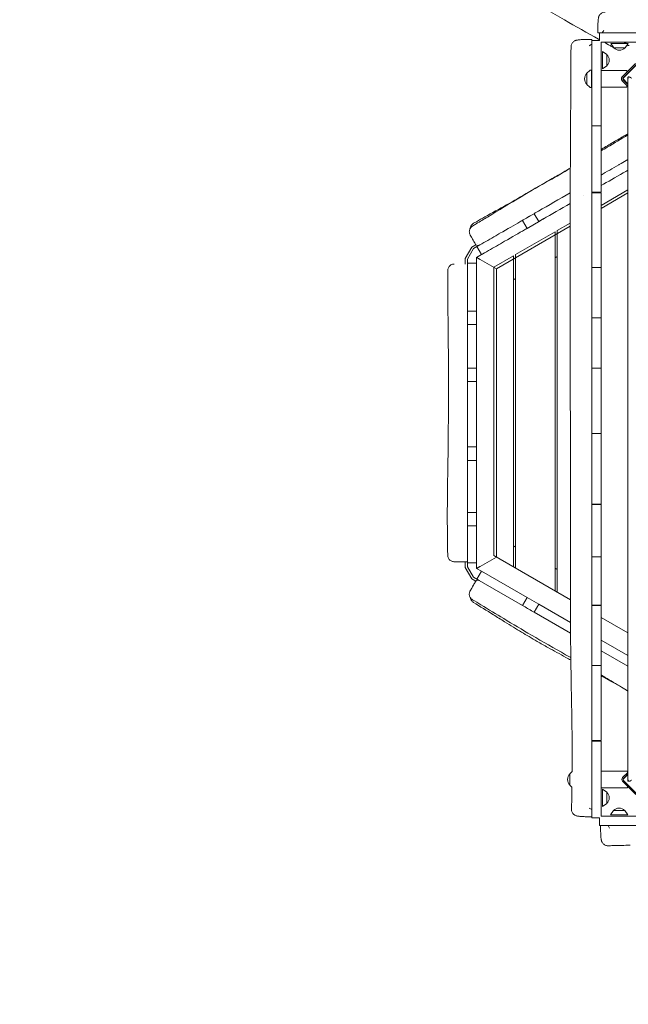
# Model space of a CAD drawing. Units: millimetres. Extents: x -5531 to 7760, y -6009 to 7742.
# Drawn here: x 1738 to 3127, y 555 to 2804 of the extents above; entities that cross this region are included whole.
import ezdxf

# ---------------------------------------------------------------- set-up
doc = ezdxf.new("R2010")
doc.units = ezdxf.units.MM
doc.header["$LTSCALE"] = 20
doc.layers.add('2d', color=230, linetype='Continuous')
doc.layers.add('AS-Free_Space_Hatch', color=31, linetype='Continuous')

msp = doc.modelspace()

# ---------------------------------------------------------------- hatches: boundary and pattern name
at = {"layer": 'AS-Free_Space_Hatch'}
h = msp.add_hatch(dxfattribs=at)
h.set_pattern_fill('ANSI31', color=256, scale=100, angle=48)
edge = h.paths.add_edge_path()
edge.add_line((-2083.6, -1608.9), (-3387.8, -3867.9))
edge.add_arc((-2521.8, -4367.9), 1000, 150, 330)
edge.add_line((-1655.8, -4867.9), (-351.6, -2608.9))
edge.add_arc((-1217.6, -2108.9), 1000, 330, 510)
edge = h.paths.add_edge_path()
edge.add_line((-2714.5, 5878.3), (-552.9, 4630.3))
edge.add_arc((-1052.9, 3764.3), 1000, -120, 60, ccw=False)
edge.add_line((-1552.9, 2898.3), (-3714.5, 4146.3))
edge.add_arc((-3214.5, 5012.3), 1000, 60, 240, ccw=False)
edge = h.paths.add_edge_path()
edge.add_arc((3948.1, 803.4), 500, 0, 360)

# ---------------------------------------------------------------- linework, layer by layer
at = {"layer": '2d', "lineweight": 0}
for p, q in [((3061.2, 2756.6), (3061.2, 2774.3)), ((3061.2, 2774.3), (3407.7, 2774.3)), ((3043.6, 2756.6), (3061.2, 2756.6)), ((3043.6, 2756.6), (3043.6, 2410.1)), ((3064.6, 2753.3), (3407.7, 2753.3)), ((3064.6, 2753.3), (3064.6, 2410.1)), ((3086.6, 2750.3), (3126.6, 2750.3)), ((3093.8, 2740.3), (3086.6, 2750.3)), ((3119.4, 2740.3), (3126.6, 2750.3)), ((3067.6, 2692), (3067.6, 2732)), ((3077.6, 2724.8), (3067.6, 2732)), ((3077.6, 2699.2), (3077.6, 2724.8)), ((3093.8, 2740.3), (3119.4, 2740.3)), ((3077.6, 2699.2), (3067.6, 2692)), ((3143.1, 2704), (3112.7, 2673.6)), ((3114.2, 2669.7), (3147.2, 2702.8)), ((3114.8, 2671.5), (3145.3, 2701.9)), ((3032.5, 2682.2), (3039, 2688.7)), ((3032.5, 2656.6), (3032.5, 2682.2)), ((3040.3, 2689.3), (3042.5, 2689.4)), ((3042.5, 2649.4), (3042.5, 2689.4)), ((3064.6, 2688.4), (3123.5, 2688.4)), ((3123.5, 2688.4), (3123.5, 2684.4)), ((3123.5, 2680.1), (3123.5, 2679)), ((3032.5, 2656.6), (3039, 2650.1)), ((3042.5, 2674.4), (3042.5, 2669.4)), ((3043.6, 2674.4), (3042.5, 2674.4)), ((3043.6, 2664.4), (3042.5, 2664.4)), ((3112.7, 2665.1), (3125.9, 2652)), ((3114.2, 2669.7), (3125.9, 2658)), ((3125.9, 2656.2), (3114.8, 2667.3)), ((3123.5, 2660.4), (3123.5, 2658.6)), ((3123.5, 2654.4), (3123.5, 2650.4)), ((3125.9, 1065.8), (3125.9, 2672.4)), ((3040.3, 2649.5), (3042.5, 2649.4)), ((3064.6, 2650.4), (3123.5, 2650.4)), ((3043.6, 2561.9), (3064.6, 2561.9)), ((3064.6, 2410.1), (3043.6, 2410.1)), ((3043.6, 2409.1), (3064.6, 2409.1)), ((3043.6, 2409.1), (3043.6, 1698.1)), ((3064.6, 2380.3), (3125.9, 2415.7)), ((3064.6, 1698.1), (3064.6, 2409.1)), ((3064.6, 2373.3), (3125.9, 2408.7)), ((3025.6, 2402.8), (3025.6, 2402.8)), ((2885.2, 2346), (2895.7, 2327.8)), ((2895.7, 2327.8), (2925.3, 2344.9)), ((2922.3, 2343.2), (2911.8, 2361.3)), ((2934.2, 2350.1), (2922.3, 2343.2)), ((2994, 2339.5), (2964.6, 2322.6)), ((2825.6, 2235.4), (2994, 2332.6)), ((2869.6, 2267.7), (2959.6, 2319.7)), ((2895.7, 2327.8), (2895.7, 2327.8)), ((2959.6, 1499.6), (2959.6, 2319.7)), ((2964.6, 1496.8), (2964.6, 2322.6)), ((2769.6, 2285), (2754.6, 2259.1)), ((2773.3, 2281.4), (2759.6, 2257.7)), ((2769.6, 2285), (2778.8, 2290.3)), ((2773.3, 2281.4), (2781.2, 2286)), ((2778.2, 2291.2), (2778.2, 2291.2)), ((2778.8, 2290.3), (2778.8, 2290.3)), ((2791.7, 2267.8), (2781.2, 2286)), ((2754.6, 2259.1), (2754.6, 2246.2)), ((2759.6, 2257.7), (2759.6, 2138.8)), ((2780.6, 2261.4), (2791.7, 2267.8)), ((2780.6, 1551), (2780.6, 2261.4)), ((2825.6, 2235.4), (2788.6, 2256.7)), ((2791.7, 2267.8), (2791.7, 2267.8)), ((2819.6, 2238.8), (2864.6, 2264.8)), ((2864.6, 2264.8), (2864.6, 1554.5)), ((2869.6, 1551.6), (2869.6, 2267.7)), ((2964.6, 2263.7), (2959.6, 2260.8)), ((2759.6, 2248.4), (2780.6, 2248.4)), ((2819.6, 1580.5), (2819.6, 2238.8)), ((2825.6, 1577), (2825.6, 2235.4)), ((3043.6, 2238), (3064.6, 2238)), ((2869.6, 2210), (2864.6, 2212.9)), ((2759.6, 2138.8), (2780.6, 2138.8)), ((3043.6, 2123.7), (3064.6, 2123.7)), ((2759.6, 2108.1), (2780.6, 2108.1)), ((2759.6, 2108.1), (2759.6, 2008.4)), ((2780.6, 2008.4), (2759.6, 2008.4)), ((3043.6, 2008.3), (3064.6, 2008.3)), ((2759.6, 1977.7), (2780.6, 1977.7)), ((2759.6, 1977.7), (2759.6, 1828.4)), ((3043.6, 1859.2), (3064.6, 1859.2)), ((2780.6, 1828.4), (2759.6, 1828.4)), ((2759.6, 1797.6), (2780.6, 1797.6)), ((2759.6, 1797.6), (2759.6, 1678.8)), ((3064.6, 1698.1), (3043.6, 1698.1)), ((3043.6, 1697.1), (3064.6, 1697.1)), ((3043.6, 1467.1), (3043.6, 1697.1)), ((3054.6, 1697.1), (3054.6, 1698.1)), ((3059.6, 1697.1), (3059.6, 1698.1)), ((3064.6, 1467.1), (3064.6, 1697.1)), ((2759.6, 1678.8), (2780.6, 1678.8)), ((2759.6, 1648.1), (2780.6, 1648.1)), ((2759.6, 1554.7), (2759.6, 1648.1)), ((2864.6, 1599.5), (2869.6, 1602.4)), ((2788.6, 1555.7), (2825.6, 1577)), ((2994.6, 1479.4), (2819.6, 1580.5)), ((3043.6, 1577.8), (3064.6, 1577.8)), ((2754.6, 1553.3), (2754.6, 1566.2)), ((2754.6, 1553.3), (2769.6, 1527.4)), ((2780.6, 1563.9), (2759.6, 1563.9)), ((2759.6, 1554.7), (2773.3, 1531)), ((2773.3, 1531), (2786.4, 1523.5)), ((2791.7, 1544.6), (2780.6, 1551)), ((2781.2, 1526.4), (2791.7, 1544.6)), ((2895.7, 1484.6), (2791.7, 1544.6)), ((2964.6, 1548.7), (2959.6, 1551.6)), ((2769.6, 1527.4), (2778.8, 1522.1)), ((2781.2, 1526.4), (2885.2, 1466.4)), ((2895.7, 1484.6), (2885.2, 1466.4)), ((2922.3, 1469.2), (2895.7, 1484.6)), ((2911.8, 1451.1), (2922.3, 1469.2)), ((2994.8, 1427.4), (2922.3, 1469.2)), ((3064.6, 1467.1), (3043.6, 1467.1)), ((3043.6, 1466.1), (3043.6, 1157.6)), ((3043.6, 1466.1), (3064.6, 1466.1)), ((3054.6, 1466.1), (3054.6, 1467.1)), ((3059.6, 1466.1), (3059.6, 1467.1)), ((3064.6, 1466.1), (3064.6, 1157.6)), ((2911.8, 1451.1), (2994.9, 1403)), ((3125.9, 1403.7), (3064.6, 1439)), ((3125.9, 1351.7), (3064.6, 1387.1)), ((3125.9, 1327.4), (3064.6, 1362.8)), ((3043.6, 1329), (3064.6, 1329)), ((3064.6, 1157.6), (3043.6, 1157.6)), ((3043.6, 1156.6), (3043.6, 981.6)), ((3043.6, 1156.6), (3064.6, 1156.6)), ((3064.6, 1156.6), (3064.6, 985)), ((2993.6, 1081.7), (2998.6, 1086.8)), ((2993.6, 1056.1), (2993.6, 1081.7)), ((3064.6, 1087.9), (3124.6, 1087.9)), ((3125.9, 1085.2), (3113.8, 1073.1)), ((3115.1, 1069.5), (3125.9, 1080.3)), ((3115.9, 1071), (3125.9, 1081)), ((3124.6, 1087.9), (3124.6, 1083.9)), ((3124.6, 1079.7), (3124.6, 1079)), ((3113.8, 1064.7), (3144.2, 1034.3)), ((3116, 1066.7), (3115.9, 1066.8)), ((3146.3, 1036.4), (3116, 1066.7)), ((2993.6, 1056.1), (2998.2, 1051.5)), ((3064.6, 1049.9), (3124.6, 1049.9)), ((3067.6, 1007), (3067.6, 1047)), ((3077.6, 1039.8), (3067.6, 1047)), ((3077.6, 1014.2), (3077.6, 1039.8)), ((3124.6, 1053.9), (3124.6, 1049.9)), ((3077.6, 1014.2), (3067.6, 1007)), ((3093, 998), (3085.8, 988)), ((3118.6, 998), (3093, 998)), ((3118.6, 998), (3125.8, 988)), ((3061.2, 981.6), (3043.6, 981.6)), ((3061.2, 964), (3061.2, 981.6)), ((3236.2, 985), (3064.6, 985)), ((3125.8, 988), (3085.8, 988)), ((3236.2, 964), (3061.2, 964))]:
    msp.add_line(p, q, dxfattribs=at)
for centre, radius, start, end in [((3066.1, 2712), 17, 312.6679, 47.3321), ((3106.6, 2751.8), 17, 222.6679, 317.3321), ((3044, 2669.4), 17, 132.7081, 227.3723), ((3040.4, 2687.3), 2, 93.0402, 135.0282), ((3117, 2669.4), 6, 135, 225), ((3117, 2669.4), 3, 135, 225), ((3040.4, 2651.5), 2, 225.0522, 267.0402), ((2783.4, 1518.2), 6, 60, 150), ((3005.1, 1068.9), 17, 132.7081, 227.3723), ((3118.1, 1068.9), 6, 135, 225), ((3118.1, 1068.9), 3, 135, 225), ((3066.1, 1027), 17, 312.6679, 47.3321), ((3105.8, 986.5), 17, 42.6679, 137.3321)]:
    msp.add_arc(centre, radius, start, end, dxfattribs=at)
at = {"layer": '2d', "lineweight": 0, "extrusion": (0, 0, -1)}
for centre, major_axis, ratio, start_param, end_param in [((3108, 2474.6), (17.3, 10), 0.000005, -1.753573, -1.429911), ((3092.2, 2465.5), (129.9, 75), 0.000005, -1.429911, -1.308315), ((3133.2, 2489.2), (155.9, 90), 0.000005, -2.026371, -1.753573), ((3143.7, 2471), (155.9, 90), 0.000005, -2.102887, -1.753573), ((3102.7, 2447.3), (129.9, 75), 0.000005, -1.429911, -1.391183), ((3015.1, 2421), (219, 126.5), 0.000005, -2.011056, -1.666209), ((3025.6, 2402.8), (219, 126.5), 0.000005, -2.011056, -1.714915), ((2929.1, 2371.3), (-17.3, -10), 0.000005, 0, 1.130537), ((2821.1, 2309), (86.6, 50), 0.000005, -1.422042, -0.830121), ((2867.8, 2336), (17.3, 10), 0.000005, -0.83012, 0), ((2831.6, 2290.8), (86.6, 50), 0.000005, -1.422042, -0.830121), ((2851.3, 2326.4), (173.2, 100), 0.000005, -1.915679, -1.698823), ((2861.8, 2308.2), (173.2, 100), 0.000005, -1.915679, -1.698823), ((2831.3, 2314.9), (17.3, 10), 0.000005, -1.698823, -1.422042), ((2783.4, 2294.2), (-5.2, -3), 1, -0.167548, -0.167442), ((2798.5, 2296), (-17.3, -10), 0.000005, 0, 1.225914)]:
    msp.add_ellipse(centre, major_axis=major_axis, ratio=ratio, start_param=start_param, end_param=end_param, dxfattribs=at)
at = {"layer": '2d', "lineweight": 0}
for centre, major_axis, ratio, start_param, end_param in [((3118.5, 2456.4), (-17.3, -10), 0.000005, -1.711682, -1.38802), ((2939.6, 2353.2), (-17.3, -10), 0.000005, -1.130537, 0), ((2939.6, 2353.2), (-17.3, -10), 0.000005, 0, 0.017465), ((2878.3, 2317.8), (17.3, 10), 0.000005, 0, 0.830121), ((2841.8, 2296.7), (-17.3, -10), 0.000005, -1.719551, -1.44277), ((2783.4, 2294.2), (-5.2, -3), 1, 0, 0.167548), ((2783.4, 2294.2), (-5.2, -3), 1, 0.167446, 1.559043), ((2809, 2277.8), (-17.3, -10), 0.000005, -1.225914, 0)]:
    msp.add_ellipse(centre, major_axis=major_axis, ratio=ratio, start_param=start_param, end_param=end_param, dxfattribs=at)
for points, knots in [([(3061.2, 2758.6), (3060.5, 2759), (3059.8, 2759.4), (3033, 2774.4), (3007, 2789), (2952.4, 2820.1), (2923.8, 2836.6), (2868.5, 2868.7), (2841.9, 2884.4), (2790.1, 2915.2), (2765, 2930.3), (2715.9, 2960.1), (2692, 2974.8), (2641.8, 3005.9), (2615.6, 3022.3), (2556.6, 3059.3), (2523.8, 3079.9), (2448.8, 3127.1), (2406.5, 3153.7), (2329.3, 3201.7), (2294.5, 3223.1), (2234.3, 3259.6), (2209, 3274.8), (2162.2, 3302.4), (2140.7, 3314.9), (2099.6, 3338.5), (2079.9, 3349.6), (2039.6, 3372.1), (2019.1, 3383.5), (1976, 3407), (1953.4, 3419.2), (1905.3, 3445), (1879.7, 3458.6), (1822.7, 3488.8), (1791.2, 3505.3), (1715.3, 3545.2), (1670.7, 3568.6), (1590.6, 3611.2), (1555, 3630.4), (1495.7, 3662.9), (1472.1, 3676.1), (1427.7, 3701.1), (1406.9, 3713), (1365, 3737.2), (1343.8, 3749.6), (1313.2, 3767.6), (1303.6, 3773.3), (1294.1, 3778.9)], [37.554545, 37.554545, 37.554545, 37.554545, 40.000019, 40.000019, 130.000587, 130.000587, 229.541309, 229.541309, 322.883533, 322.883533, 411.256452, 411.256452, 496.057215, 496.057215, 589.293296, 589.293296, 706.151996, 706.151996, 856.829712, 856.829712, 980.534349, 980.534349, 1069.586404, 1069.586404, 1144.727745, 1144.727745, 1213.18159, 1213.18159, 1284.294396, 1284.294396, 1361.876006, 1361.876006, 1449.665661, 1449.665661, 1557.262291, 1557.262291, 1709.581165, 1709.581165, 1831.937726, 1831.937726, 1913.827851, 1913.827851, 1986.035994, 1986.035994, 2060.005401, 2060.005401, 2093.409017, 2093.409017, 2093.409017, 2093.409017]), ([(3057, 2774.3), (3057.1, 2774.6), (3057.1, 2774.9), (3057.1, 2775.7), (3057.1, 2776), (3057.1, 2776.9), (3057.1, 2777.4), (3057.1, 2778.4), (3057.1, 2779), (3057.1, 2781.3), (3057.1, 2783), (3057.2, 2786.3), (3057.2, 2788), (3057.3, 2791.2), (3057.4, 2792.8), (3057.5, 2795.7), (3057.6, 2797.1), (3057.8, 2799.7), (3057.9, 2801), (3058.1, 2803.3), (3058.2, 2804.4), (3058.4, 2806.6), (3058.6, 2807.7), (3059, 2809.5), (3059.2, 2810.1), (3059.6, 2811.6), (3060, 2812.7), (3061, 2814.5), (3061.5, 2815.3), (3062.7, 2816.8), (3063.4, 2817.5), (3065.1, 2818.9), (3066, 2819.6), (3068.1, 2820.6), (3069.2, 2821.1), (3071.5, 2821.7), (3072.7, 2821.8), (3074, 2821.8)], [0, 0, 0, 0, 1, 1, 2.2, 2.2, 3.64, 3.64, 5.368043, 5.368043, 10.565936, 10.565936, 15.901429, 15.901429, 21.246065, 21.246065, 26.623138, 26.623138, 32.079662, 32.079662, 37.777234, 37.777234, 44.306451, 44.306451, 47.445205, 47.445205, 51.474477, 51.474477, 54.474527, 54.474527, 57.646381, 57.646381, 61.091019, 61.091019, 64.620555, 64.620555, 68.363647, 68.363647, 68.363647, 68.363647]), ([(3061.2, 2774.3), (3061.1, 2774.3), (3061, 2774.3), (3059.6, 2774.3), (3058.5, 2774.3), (3057.3, 2774.3), (3057, 2774.3), (3057, 2774.3)], [-12.481613, -12.481613, -12.481613, -12.481613, -12.036806, -12.036806, -6.028484, -6.028484, -0.933659, -0.933659, -0.933659, -0.933659]), ([(2996, 2742.5), (2996, 2743.7), (2996.2, 2744.8), (2996.7, 2747.1), (2997.1, 2748.2), (2998.2, 2750.3), (2998.8, 2751.3), (3000.3, 2753), (3001.1, 2753.8), (3002.9, 2755.2), (3003.8, 2755.7), (3005.5, 2756.5), (3006.2, 2756.8), (3007.6, 2757.3), (3008.2, 2757.4), (3009.4, 2757.7), (3010.1, 2757.8), (3011.9, 2758.1), (3013.1, 2758.3), (3015.8, 2758.5), (3017.5, 2758.7), (3020.7, 2758.9), (3022.2, 2758.9), (3025.3, 2759.1), (3026.9, 2759.1), (3030.2, 2759.2), (3031.9, 2759.3), (3035.3, 2759.3), (3037.1, 2759.4), (3040.4, 2759.4), (3042, 2759.4), (3043.6, 2759.4)], [0, 0, 0, 0, 3.523734, 3.523734, 7.068124, 7.068124, 10.612682, 10.612682, 14.142426, 14.142426, 17.573232, 17.573232, 20.699637, 20.699637, 23.701337, 23.701337, 27.518971, 27.518971, 34.134239, 34.134239, 41.614214, 41.614214, 47.428494, 47.428494, 52.916008, 52.916008, 58.342741, 58.342741, 63.6589, 63.6589, 68.428243, 68.428243, 68.428243, 68.428243]), ([(3043.6, 2759.4), (3043.6, 2759.4), (3043.6, 2759.4), (3043.6, 2759.1), (3043.6, 2758.8), (3043.6, 2758), (3043.6, 2757.4), (3043.6, 2756.6)], [-23.256723, -23.256723, -23.256723, -23.256723, -21.061023, -21.061023, -17.724335, -17.724335, -13.891796, -13.891796, -13.891796, -13.891796]), ([(3093.5, 2740.6), (3090.7, 2742.2), (3087.9, 2743.7), (3080.4, 2747.9), (3075.6, 2750.6), (3070.8, 2753.3)], [0.361649, 0.361649, 0.361649, 0.361649, 10.000001, 10.000001, 26.498648, 26.498648, 26.498648, 26.498648]), ([(3124.3, 2753.3), (3122.8, 2752.8), (3121.3, 2752.3), (3118.3, 2751.3), (3116.7, 2750.8), (3115.2, 2750.3)], [0.00346628, 0.00346628, 0.00346628, 0.00346628, 0.00901736, 0.00901736, 0.015417, 0.015417, 0.015417, 0.015417]), ([(3122.3, 2744.3), (3122.4, 2744.3), (3122.4, 2744.3), (3123.7, 2744.6), (3125, 2744.9), (3127, 2745.3), (3127.7, 2745.4), (3128.4, 2745.6)], [0.125970929, 0.125970929, 0.125970929, 0.125970929, 0.126243034, 0.126243034, 0.130751714, 0.130751714, 0.133208693, 0.133208693, 0.133208693, 0.133208693]), ([(2998.6, 1086.7), (2998.6, 1088.8), (2998.6, 1090.9), (2998.7, 1111), (2998.7, 1129), (2998.4, 1167.4), (2998.2, 1187.6), (2997.5, 1233.3), (2997, 1258.6), (2996, 1321.2), (2995.4, 1358.5), (2994.7, 1430.4), (2994.6, 1465), (2994.6, 1528.9), (2994.8, 1558.2), (2995, 1625.8), (2995.2, 1664), (2995.2, 1738.6), (2995.1, 1774.9), (2994.8, 1842.9), (2994.6, 1874.4), (2994.4, 1936.2), (2994.3, 1966.4), (2994.1, 2032.6), (2994, 2068.7), (2993.9, 2158.9), (2993.9, 2213.1), (2993.9, 2305.3), (2994, 2343.4), (2994.2, 2408.2), (2994.3, 2434.9), (2994.6, 2489.9), (2994.7, 2518.1), (2995.1, 2577.3), (2995.3, 2608.2), (2995.7, 2673.5), (2995.9, 2708), (2996, 2742.5)], [85.767677, 85.767677, 85.767677, 85.767677, 91.930199, 91.930199, 146.174781, 146.174781, 207.033198, 207.033198, 283.190565, 283.190565, 395.174108, 395.174108, 499.074264, 499.074264, 587.241557, 587.241557, 702.069606, 702.069606, 811.397986, 811.397986, 906.363793, 906.363793, 997.288254, 997.288254, 1105.836421, 1105.836421, 1269.008658, 1269.008658, 1383.421093, 1383.421093, 1463.807219, 1463.807219, 1548.629444, 1548.629444, 1641.378046, 1641.378046, 1744.891644, 1744.891644, 1744.891644, 1744.891644]), ([(3064.6, 2507.8), (3066.2, 2508.7), (3067.8, 2509.7), (3077.8, 2515.8), (3086.4, 2521), (3102.5, 2530.4), (3110.1, 2534.7), (3120.4, 2540.5), (3123.1, 2542.1), (3125.9, 2543.6)], [476.754745, 476.754745, 476.754745, 476.754745, 485.011222, 485.011222, 528.249003, 528.249003, 565.406364, 565.406364, 578.696818, 578.696818, 578.696818, 578.696818]), ([(3064.6, 2504.7), (3069.3, 2507.5), (3074.1, 2510.3), (3094.6, 2522.4), (3110.3, 2531.9), (3125.9, 2541.6)], [340.082356, 340.082356, 340.082356, 340.082356, 356.557052, 356.557052, 411.605607, 411.605607, 411.605607, 411.605607]), ([(2771.1, 2332.9), (2774, 2334.7), (2776.8, 2336.4), (2788.2, 2343.3), (2796.8, 2348.5), (2831, 2369.2), (2856.6, 2384.8), (2903.5, 2412.6), (2924.7, 2424.8), (2962.1, 2446.2), (2978.3, 2455.4), (2994.4, 2464.5)], [0, 0, 0, 0, 10.000001, 10.000001, 40.000016, 40.000016, 130.000539, 130.000539, 203.442643, 203.442643, 259.258157, 259.258157, 259.258157, 259.258157]), ([(2773.7, 2339.4), (2775.8, 2340.6), (2777.9, 2341.8), (2786.5, 2346.6), (2792.9, 2350.2), (2815.8, 2362.9), (2832.3, 2372), (2865.9, 2391), (2883, 2400.9), (2913, 2418.4), (2925.9, 2425.9), (2948.1, 2438.7), (2957.4, 2444), (2973.6, 2453.3), (2980.5, 2457.3), (2989.7, 2462.7), (2992.1, 2464.1), (2994.5, 2465.4)], [0, 0, 0, 0, 10.000014, 10.000014, 40.0001, 40.0001, 116.829522, 116.829522, 198.04365, 198.04365, 260.326431, 260.326431, 306.517905, 306.517905, 341.886534, 341.886534, 354.081078, 354.081078, 354.081078, 354.081078]), ([(2766.1, 2328.1), (2766.2, 2328.7), (2766.3, 2329.3), (2766.7, 2331), (2767.2, 2332.1), (2768.2, 2334.2), (2768.9, 2335.2), (2770.4, 2337), (2771.3, 2337.8), (2772.7, 2338.8), (2773.2, 2339.1), (2773.7, 2339.4)], [68.954471, 68.954471, 68.954471, 68.954471, 70.811195, 70.811195, 74.312139, 74.312139, 77.813088, 77.813088, 81.314037, 81.314037, 83.054995, 83.054995, 83.054995, 83.054995]), ([(2885.2, 2346), (2886.2, 2346.6), (2887.2, 2347.2), (2896.1, 2352.3), (2903.9, 2356.8), (2911.8, 2361.3)], [0.10505043, 0.10505043, 0.10505043, 0.10505043, 0.10866504, 0.10866504, 0.13579145, 0.13579145, 0.13579145, 0.13579145]), ([(2885.2, 2346), (2886.4, 2346.7), (2887.5, 2347.3), (2896.5, 2352.5), (2904.1, 2356.9), (2911.8, 2361.3)], [0.1437504, 0.1437504, 0.1437504, 0.1437504, 0.14946263, 0.14946263, 0.18640319, 0.18640319, 0.18640319, 0.18640319]), ([(2765.9, 2312.6), (2765.7, 2312.8), (2765.6, 2313), (2765, 2314.2), (2764.6, 2315.3), (2764, 2317.6), (2763.9, 2318.7), (2763.8, 2321.1), (2764, 2322.3), (2764.5, 2324.5), (2764.9, 2325.6), (2765.9, 2327.7), (2766.5, 2328.7), (2768.3, 2330.9), (2769.7, 2332.1), (2771.1, 2332.9)], [0, 0, 0, 0, 0.655839, 0.655839, 4.156788, 4.156788, 7.657737, 7.657737, 11.158685, 11.158685, 14.659794, 14.659794, 18.143139, 18.143139, 23.213239, 23.213239, 23.213239, 23.213239]), ([(2778.2, 2291.2), (2777.8, 2291.9), (2777.4, 2292.7), (2776.5, 2294.1), (2776.1, 2294.9), (2774.9, 2297), (2774.1, 2298.3), (2772.9, 2300.3), (2772.6, 2301), (2771.9, 2302.2), (2771.5, 2302.8), (2770.5, 2304.5), (2769.9, 2305.6), (2769.1, 2307), (2768.8, 2307.5), (2768.3, 2308.4), (2768.1, 2308.8), (2767.4, 2309.9), (2767, 2310.5), (2766.6, 2311.3), (2766.5, 2311.5), (2766.2, 2311.9), (2766.1, 2312.1), (2766, 2312.3), (2765.9, 2312.4), (2765.9, 2312.6), (2765.9, 2312.6), (2765.9, 2312.6)], [0.00603043, 0.00603043, 0.00603043, 0.00603043, 0.00868023, 0.00868023, 0.01133002, 0.01133002, 0.0166296, 0.0166296, 0.0192794, 0.0192794, 0.02192919, 0.02192919, 0.02722877, 0.02722877, 0.02987856, 0.02987856, 0.03252836, 0.03252836, 0.03782794, 0.03782794, 0.04047773, 0.04047773, 0.04312753, 0.04312753, 0.04577732, 0.04577732, 0.04835091, 0.04835091, 0.04835091, 0.04835091]), ([(2714.6, 1580.9), (2714.5, 1584.3), (2714.5, 1587.6), (2714.3, 1600.9), (2714.1, 1610.9), (2713.7, 1643), (2713.6, 1665.1), (2713.8, 1704.9), (2714, 1722.8), (2714.5, 1759.8), (2714.8, 1779.1), (2715.6, 1827.6), (2715.9, 1856.9), (2716.2, 1907.5), (2716.2, 1928.9), (2716.3, 1966.4), (2716.3, 1982.6), (2716.2, 2015.5), (2716.1, 2032.3), (2715.9, 2069.8), (2715.7, 2090.6), (2715.1, 2140), (2714.8, 2168.6), (2714.5, 2208.6), (2714.5, 2219.9), (2714.5, 2231.2)], [0, 0, 0, 0, 10.000002, 10.000002, 40.000099, 40.000099, 106.199053, 106.199053, 159.670863, 159.670863, 217.465029, 217.465029, 305.295654, 305.295654, 369.374138, 369.374138, 417.907127, 417.907127, 468.204029, 468.204029, 530.526811, 530.526811, 616.546068, 616.546068, 650.450588, 650.450588, 650.450588, 650.450588]), ([(2714.5, 2231.2), (2714.5, 2232.4), (2714.6, 2233.5), (2715.2, 2235.8), (2715.6, 2236.9), (2716.6, 2239), (2717.3, 2240), (2718.8, 2241.8), (2719.6, 2242.6), (2721.5, 2244), (2722.5, 2244.5), (2724.7, 2245.5), (2725.8, 2245.8), (2727.6, 2246.1), (2728.1, 2246.1), (2728.9, 2246.2), (2729, 2246.2), (2729.3, 2246.2), (2729.4, 2246.2), (2729.5, 2246.2), (2729.5, 2246.2), (2729.5, 2246.2), (2729.5, 2246.2), (2729.5, 2246.2), (2729.5, 2246.2), (2729.5, 2246.2), (2729.5, 2246.2), (2729.5, 2246.2), (2729.5, 2246.2), (2729.5, 2246.2)], [0, 0, 0, 0, 3.480888, 3.480888, 6.982019, 6.982019, 10.482966, 10.482966, 13.983915, 13.983915, 17.484864, 17.484864, 20.985813, 20.985813, 22.727619, 22.727619, 23.163876, 23.163876, 23.491055, 23.491055, 23.50639, 23.50639, 23.517198, 23.517198, 23.517535, 23.517535, 23.51763, 23.51763, 23.517656, 23.517656, 23.517656, 23.517656]), ([(2759.6, 2138.8), (2759.6, 2129), (2759.6, 2119.2), (2759.6, 2109), (2759.6, 2108.5), (2759.6, 2108.1)], [0.30493453, 0.30493453, 0.30493453, 0.30493453, 0.33431931, 0.33431931, 0.33563228, 0.33563228, 0.33563228, 0.33563228]), ([(2759.6, 2008.4), (2759.6, 2001.4), (2759.6, 1994.4), (2759.6, 1984.2), (2759.6, 1980.9), (2759.6, 1977.7)], [0.4352933, 0.4352933, 0.4352933, 0.4352933, 0.45629489, 0.45629489, 0.46607561, 0.46607561, 0.46607561, 0.46607561]), ([(2759.6, 1828.4), (2759.6, 1827.2), (2759.6, 1826), (2759.6, 1815.7), (2759.6, 1806.7), (2759.6, 1797.6)], [0.61530254, 0.61530254, 0.61530254, 0.61530254, 0.61892901, 0.61892901, 0.64614788, 0.64614788, 0.64614788, 0.64614788]), ([(2759.6, 1678.8), (2759.6, 1673.3), (2759.6, 1667.7), (2759.6, 1657.5), (2759.6, 1652.8), (2759.6, 1648.1)], [0.76495164, 0.76495164, 0.76495164, 0.76495164, 0.78156312, 0.78156312, 0.79566089, 0.79566089, 0.79566089, 0.79566089]), ([(2729.6, 1566.2), (2729.4, 1566.2), (2729.1, 1566.2), (2727.7, 1566.3), (2726.6, 1566.5), (2724.3, 1567.1), (2723.2, 1567.6), (2721.2, 1568.7), (2720.3, 1569.4), (2718.5, 1571), (2717.8, 1571.9), (2716.5, 1573.8), (2715.9, 1574.9), (2714.9, 1577.5), (2714.6, 1579.3), (2714.6, 1580.9)], [0, 0, 0, 0, 0.685671, 0.685671, 4.186621, 4.186621, 7.68757, 7.68757, 11.188517, 11.188517, 14.689626, 14.689626, 18.172971, 18.172971, 23.243072, 23.243072, 23.243072, 23.243072]), ([(2759.6, 1566.2), (2757.6, 1566.2), (2755.7, 1566.2), (2752.8, 1566.2), (2751.9, 1566.2), (2750, 1566.2), (2749.1, 1566.2), (2746.3, 1566.2), (2744.6, 1566.2), (2742.1, 1566.2), (2741.3, 1566.2), (2739.8, 1566.2), (2739.1, 1566.2), (2737.7, 1566.2), (2737, 1566.2), (2736.1, 1566.2), (2735.8, 1566.2), (2735.2, 1566.2), (2734.9, 1566.2), (2733.5, 1566.2), (2732.6, 1566.2), (2731.5, 1566.2), (2731.1, 1566.2), (2730.7, 1566.2), (2730.6, 1566.2), (2730.3, 1566.2), (2730.2, 1566.2), (2729.8, 1566.2), (2729.6, 1566.2), (2729.6, 1566.2)], [0, 0, 0, 0, 0.00584197, 0.00584197, 0.00876295, 0.00876295, 0.01168393, 0.01168393, 0.0175259, 0.0175259, 0.02044688, 0.02044688, 0.02336787, 0.02336787, 0.02628885, 0.02628885, 0.02774934, 0.02774934, 0.02920983, 0.02920983, 0.0350518, 0.0350518, 0.03797278, 0.03797278, 0.03943327, 0.03943327, 0.04089377, 0.04089377, 0.04659794, 0.04659794, 0.04659794, 0.04659794]), ([(2765.9, 1499.8), (2765.9, 1499.8), (2765.9, 1499.8), (2765.9, 1499.8), (2765.9, 1499.9), (2766.2, 1500.3), (2766.3, 1500.5), (2766.5, 1500.9), (2766.6, 1501.1), (2767.1, 1501.9), (2767.4, 1502.5), (2768.1, 1503.6), (2768.3, 1504), (2768.8, 1504.9), (2769.1, 1505.4), (2769.9, 1506.8), (2770.5, 1507.9), (2771.5, 1509.6), (2771.9, 1510.2), (2772.6, 1511.5), (2772.9, 1512.1), (2774.1, 1514), (2774.9, 1515.4), (2776.1, 1517.5), (2776.5, 1518.3), (2777.4, 1519.7), (2777.8, 1520.5), (2778.2, 1521.2)], [0.04835107, 0.04835107, 0.04835107, 0.04835107, 0.04842711, 0.04842711, 0.0537267, 0.0537267, 0.05637649, 0.05637649, 0.05902628, 0.05902628, 0.06432586, 0.06432586, 0.06697566, 0.06697566, 0.06962545, 0.06962545, 0.07492503, 0.07492503, 0.07757483, 0.07757483, 0.08022462, 0.08022462, 0.0855242, 0.0855242, 0.088174, 0.088174, 0.09082379, 0.09082379, 0.09082379, 0.09082379]), ([(2771.1, 1479.5), (2770.1, 1480.1), (2769.2, 1480.8), (2767.5, 1482.4), (2766.8, 1483.3), (2765.5, 1485.3), (2765, 1486.4), (2764.3, 1488.6), (2764, 1489.7), (2763.8, 1492.1), (2763.8, 1493.2), (2764.2, 1495.6), (2764.5, 1496.7), (2765.2, 1498.5), (2765.5, 1499.2), (2765.9, 1499.8)], [0, 0, 0, 0, 3.480888, 3.480888, 6.982019, 6.982019, 10.482967, 10.482967, 13.983916, 13.983916, 17.484864, 17.484864, 20.985814, 20.985814, 23.227673, 23.227673, 23.227673, 23.227673]), ([(2773.3, 1473.5), (2772.3, 1474.1), (2771.4, 1474.8), (2769.7, 1476.5), (2769, 1477.4), (2767.8, 1479.4), (2767.3, 1480.4), (2766.6, 1482.4), (2766.4, 1483.2), (2766.3, 1484.1)], [0, 0, 0, 0, 3.480888, 3.480888, 6.98202, 6.98202, 10.482967, 10.482967, 13.067864, 13.067864, 13.067864, 13.067864]), ([(2995.6, 1347.2), (2991.6, 1349.4), (2987.7, 1351.7), (2957.6, 1368.7), (2931.5, 1383.5), (2884.5, 1411), (2863.4, 1423.6), (2825.1, 1446.7), (2807.8, 1457.3), (2784, 1471.7), (2777.5, 1475.6), (2771.1, 1479.5)], [174.14887, 174.14887, 174.14887, 174.14887, 187.824455, 187.824455, 277.778714, 277.778714, 351.320403, 351.320403, 412.136879, 412.136879, 434.727236, 434.727236, 434.727236, 434.727236]), ([(2995.7, 1341.8), (2991.9, 1343.8), (2988.2, 1345.8), (2970.5, 1355.4), (2956.8, 1362.9), (2935.1, 1375), (2927, 1379.6), (2912.6, 1387.9), (2906.3, 1391.5), (2894.4, 1398.6), (2888.8, 1402), (2877, 1409.1), (2870.9, 1412.8), (2858, 1420.8), (2851.1, 1425), (2835.8, 1434.6), (2827.3, 1439.9), (2803.8, 1454.6), (2788.8, 1464), (2773.3, 1473.5)], [217.035745, 217.035745, 217.035745, 217.035745, 233.924747, 233.924747, 296.756374, 296.756374, 335.44881, 335.44881, 366.59228, 366.59228, 395.542922, 395.542922, 427.661808, 427.661808, 464.56291, 464.56291, 510.980188, 510.980188, 593.04059, 593.04059, 593.04059, 593.04059]), ([(2885.2, 1466.4), (2886.2, 1465.8), (2887.2, 1465.2), (2896.1, 1460.1), (2903.9, 1455.6), (2911.8, 1451.1)], [0.10504858, 0.10504858, 0.10504858, 0.10504858, 0.10866504, 0.10866504, 0.1357896, 0.1357896, 0.1357896, 0.1357896]), ([(3125.9, 1270.8), (3121.1, 1273.8), (3116.3, 1276.7), (3098.9, 1287.4), (3086.2, 1294.9), (3070.5, 1304.2), (3067.6, 1305.9), (3064.6, 1307.7)], [23.121352, 23.121352, 23.121352, 23.121352, 40.000588, 40.000588, 84.273679, 84.273679, 94.645831, 94.645831, 94.645831, 94.645831]), ([(3104.4, 1284), (3098.4, 1287.2), (3092.4, 1290.4), (3079.1, 1297.4), (3071.9, 1301.3), (3064.6, 1305.1)], [53.944812, 53.944812, 53.944812, 53.944812, 81.668649, 81.668649, 114.396808, 114.396808, 114.396808, 114.396808]), ([(2997.1, 1001.1), (2997.2, 1004.4), (2997.3, 1007.7), (2997.6, 1021), (2997.9, 1031), (2998.1, 1044.5), (2998.2, 1048), (2998.2, 1051.5)], [0, 0, 0, 0, 10.000011, 10.000011, 40.000311, 40.000311, 50.471279, 50.471279, 50.471279, 50.471279]), ([(3043.6, 983.6), (3043.2, 983.6), (3042.9, 983.6), (3042.2, 983.6), (3041.8, 983.6), (3040.9, 983.6), (3040.4, 983.7), (3039.4, 983.7), (3038.8, 983.7), (3036.6, 983.7), (3034.9, 983.7), (3031.5, 983.8), (3029.9, 983.8), (3026.8, 983.9), (3025.2, 984), (3022.4, 984.1), (3021, 984.2), (3018.4, 984.4), (3017.2, 984.5), (3014.9, 984.7), (3013.8, 984.8), (3011.6, 985.1), (3010.5, 985.3), (3008.7, 985.7), (3008.1, 985.9), (3006.7, 986.4), (3005.8, 986.8), (3004.2, 987.7), (3003.4, 988.2), (3001.9, 989.5), (3001.1, 990.2), (2999.8, 991.9), (2999.1, 992.8), (2998.1, 994.9), (2997.7, 996), (2997.2, 998.3), (2997, 999.5), (2997, 1000.8), (2997, 1000.9), (2997.1, 1001.1)], [0, 0, 0, 0, 1, 1, 2.2, 2.2, 3.64, 3.64, 5.368058, 5.368058, 10.566466, 10.566466, 15.85964, 15.85964, 21.177319, 21.177319, 26.540561, 26.540561, 31.988281, 31.988281, 37.707677, 37.707677, 44.42536, 44.42536, 47.079687, 47.079687, 50.556321, 50.556321, 53.514553, 53.514553, 56.715195, 56.715195, 60.167812, 60.167812, 63.698758, 63.698758, 67.241635, 67.241635, 67.663576, 67.663576, 67.663576, 67.663576]), ([(3080.9, 917.5), (3080.9, 917.5), (3080.9, 917.5), (3080.9, 917.5), (3080.9, 917.5), (3080.9, 917.5), (3080.9, 917.5), (3080.9, 917.5), (3080.9, 917.5), (3080.9, 917.5), (3080.9, 917.5), (3080.8, 917.5), (3080.8, 917.5), (3080.8, 917.5), (3080.8, 917.5), (3080.6, 917.5), (3080.5, 917.5), (3080.2, 917.5), (3079.9, 917.5), (3078.7, 917.5), (3077.9, 917.7), (3075.9, 918.1), (3074.8, 918.5), (3072.7, 919.5), (3071.7, 920.2), (3069.9, 921.6), (3069.1, 922.5), (3067.8, 924.2), (3067.2, 925.1), (3066.3, 926.8), (3066, 927.6), (3065.6, 929), (3065.4, 929.5), (3065.1, 930.8), (3065, 931.5), (3064.7, 933.2), (3064.6, 934.3), (3064.3, 937), (3064.2, 938.7), (3064, 941.9), (3063.9, 943.4), (3063.8, 946.5), (3063.7, 948.1), (3063.6, 951.3), (3063.6, 953), (3063.5, 956.4), (3063.5, 958.1), (3063.4, 961.3), (3063.4, 962.6), (3063.4, 964)], [0, 0, 0, 0, 0.000386, 0.000386, 0.000776, 0.000776, 0.001947, 0.001947, 0.005461, 0.005461, 0.016001, 0.016001, 0.047622, 0.047622, 0.142487, 0.142487, 0.427089, 0.427089, 1.28118, 1.28118, 3.851143, 3.851143, 7.401732, 7.401732, 10.944959, 10.944959, 14.475781, 14.475781, 17.919347, 17.919347, 21.064816, 21.064816, 24.021171, 24.021171, 27.769597, 27.769597, 34.036028, 34.036028, 41.638914, 41.638914, 47.465973, 47.465973, 52.891027, 52.891027, 58.220451, 58.220451, 63.555847, 63.555847, 67.709228, 67.709228, 67.709228, 67.709228]), ([(3131.1, 918.7), (3118, 918.5), (3104.8, 918.2), (3088.1, 917.7), (3084.5, 917.6), (3080.9, 917.5)], [1694.454572, 1694.454572, 1694.454572, 1694.454572, 1734.05431, 1734.05431, 1744.895002, 1744.895002, 1744.895002, 1744.895002])]:
    msp.add_open_spline(points, degree=3, knots=knots, dxfattribs=at)
for points in [[(3067.4, 2774.3), (3068.5, 2776.2), (3069.6, 2778.2), (3070.7, 2780.1)], [(3037.7, 2744.9), (3039.7, 2746.1), (3041.6, 2747.2), (3043.6, 2748.2)], [(3043.6, 2410.1), (3043.6, 2409.8), (3043.6, 2409.5), (3043.6, 2409.1)], [(2773.7, 2339.4), (2773.7, 2339.4), (2773.7, 2339.4), (2773.7, 2339.4)], [(2782.2, 2294.3), (2782.2, 2294.3), (2782.2, 2294.3), (2782.2, 2294.3)], [(3043.6, 1698.1), (3043.6, 1697.8), (3043.6, 1697.5), (3043.6, 1697.1)], [(2714.6, 1580.9), (2714.6, 1580.9), (2714.6, 1580.9), (2714.6, 1580.9)], [(2773.3, 1473.5), (2773.3, 1473.5), (2773.3, 1473.5), (2773.3, 1473.5)], [(3043.6, 1467.1), (3043.6, 1466.8), (3043.6, 1466.5), (3043.6, 1466.1)], [(3043.6, 1157.6), (3043.6, 1157.3), (3043.6, 1157), (3043.6, 1156.6)], [(3043.6, 1000.2), (3041.6, 1001.3), (3039.6, 1002.4), (3037.6, 1003.5)], [(3084, 958), (3082.9, 960), (3081.8, 962), (3080.7, 964)]]:
    msp.add_open_spline(points, degree=3, dxfattribs=at)
for points, weights, knots in [([(3134.1, 2670.9), (3132.1, 2672.5), (3129.6, 2673.6), (3127.7, 2673.6), (3125.5, 2673.6), (3125.2, 2672.3), (3127, 2670.5)], [1, 0.844029628746, 0.844029628746, 1, 0.812149832748, 0.812149832748, 1], [4.886922, 4.886922, 4.886922, 4.886922, 6.283185, 6.283185, 6.283185, 7.794627, 7.794627, 7.794627, 7.794627]), ([(3127, 1067.8), (3125.2, 1066), (3125.5, 1064.7), (3127.7, 1064.7), (3129.6, 1064.7), (3132.1, 1065.7), (3134.1, 1067.3)], [1, 0.812149832748, 0.812149832748, 1, 0.844029628746, 0.844029628746, 1], [1.602495, 1.602495, 1.602495, 1.602495, 3.141593, 3.141593, 3.141593, 4.563405, 4.563405, 4.563405, 4.563405])]:
    msp.add_rational_spline(points, weights, degree=3, knots=knots, dxfattribs=at)
for points in [[(2780.6, 2261.4), (2780.6, 2261.4), (2783.9, 2259.4), (2788.6, 2256.7)], [(2788.6, 2256.7), (2783.9, 2259.4), (2780.6, 2261.4), (2780.6, 2261.4)], [(2788.6, 1555.7), (2783.9, 1552.9), (2780.6, 1551), (2780.6, 1551)], [(2780.6, 1551), (2780.6, 1551), (2783.9, 1552.9), (2788.6, 1555.7)]]:
    msp.add_rational_spline(points, [1, 0.804737854124, 0.804737854124, 1], degree=3, dxfattribs=at)

doc.saveas('drawing.dxf')
